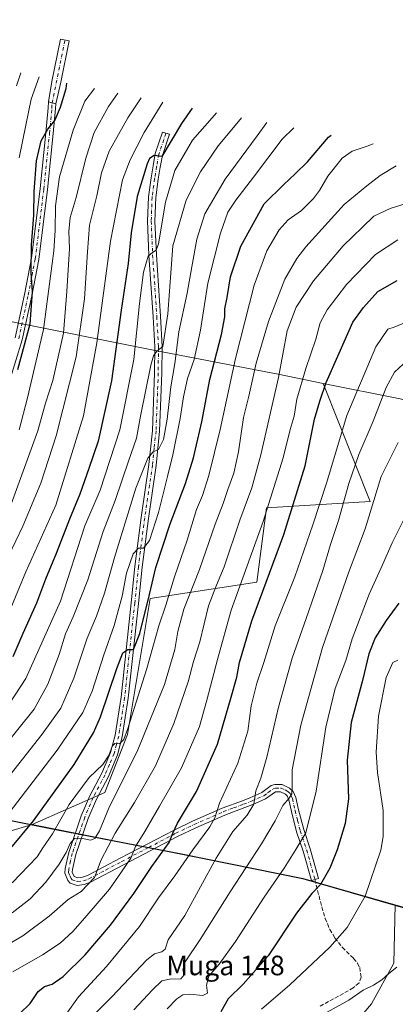
# Model space of a CAD drawing. Units: metres. Extents: x 627271 to 630709, y 4764317 to 4766680.
# Drawn here: x 630087 to 630241, y 4766250 to 4766653 of the extents above; entities that cross this region are included whole.
import ezdxf
from ezdxf.enums import TextEntityAlignment as Align

# ---------------------------------------------------------------- set-up
doc = ezdxf.new("R2010")
doc.units = ezdxf.units.M
doc.header["$MEASUREMENT"] = 0
doc.linetypes.add('DGN Style 3', pattern=[2.307223458686699, 1.648016756204785, -0.6592067024819142])
doc.linetypes.add('DGN Style 4', pattern=[2.6384748266838614, 1.318413404963828, -0.6592067024819142, 0.001648016756204785, -0.6592067024819142])
for name, color, linetype, lineweight in [('Arbolado forestal CxS', 92, 'Continuous', 0), ('Comarca', 135, 'Continuous', 13), ('Comarca CxS', 21, 'Continuous', 0), ('Comunidad autónoma', 142, 'Continuous', 30), ('Comunidad Autónoma CxS', 142, 'Continuous', 0), ('Curva de nivel maestra', 30, 'Continuous', 30), ('Curva de nivel normal', 30, 'Continuous', 0), ('Espacio natural protegido', 121, 'Continuous', 13), ('Espacio natural protegido CxS', 121, 'Continuous', 0), ('Municipio', 91, 'Continuous', 13), ('Municipio CxS', 4, 'Continuous', 0), ('Pastizal CxS', 92, 'Continuous', 0), ('Pista no pavimentada Cxs', 111, 'Continuous', 0), ('Pista no pavimentada eje', 91, 'DGN Style 4', 0), ('Pista pavimentada Cxs', 135, 'Continuous', 0), ('Pista pavimentada eje', 135, 'DGN Style 4', 0), ('Provincia', 7, 'Continuous', 0), ('Provincia CxS', 1, 'Continuous', 0), ('Senda', 7, 'DGN Style 3', 0), ('Texto cartográfico', 7, 'Continuous', 0)]:
    doc.layers.add(name, color=color, linetype=linetype, lineweight=lineweight)
doc.styles.add('Style-Arial', font='txt')

# ---------------------------------------------------------------- blocks, each defined once
blk = doc.blocks.new('*U4')
at = {"layer": 'Pastizal CxS', "color": 92, "linetype": 'Continuous', "lineweight": 0}
blk.add_polyline3d([(630268.3492000002, 4765721.7401, 1056.351500000004), (630237.3086999999, 4765760.505100001, 1055.040299999993), (630185.9127000002, 4765843.648700001, 1028.262700000007), (630181.3781000003, 4765869.347100001, 1018.614900000001), (630184.4014999997, 4765887.487299999, 1012.622799999997), (630193.4729000004, 4765905.6271, 1009.063800000004), (630196.4962999999, 4765926.791099999, 1004.444499999998), (630198.0087000001, 4765950.9771, 996.5097999999998), (630201.0323000001, 4765978.188300001, 987.8825000000071), (630204.0559, 4766003.886299999, 980.7038999999932), (630190.4515000005, 4766040.1669, 970.3524999999937), (630194.9868999999, 4766062.8419, 960.353099999993), (630204.0573000005, 4766084.004699999, 952.6796000000032), (630202.5469000004, 4766108.1919, 946.767200000002), (630202.5475000005, 4766133.891100001, 939.3107000000019), (630204.0586999999, 4766158.077099999, 932.6478000000062), (630205.5713000001, 4766177.7293, 928.1677999999956), (630207.0837000003, 4766206.451300001, 919.3570999999939), (630213.1303000003, 4766229.126499999, 913.588699999993), (630231.2708999999, 4766250.289100001, 910.6070000000036), (630240.3410999998, 4766266.9179, 909.2648999999947), (630240.9826999997, 4766290.769099999, 907.3055000000023), (630292.7128999997, 4766275.727700001, 895.2097999999969)], dxfattribs=at)

msp = doc.modelspace()

# ---------------------------------------------------------------- linework, layer by layer
at = {"layer": 'Arbolado forestal CxS', "color": 92, "linetype": 'Continuous', "lineweight": 0}
for points in [[(629664.8558999998, 4766652.603499999, 854.8757999999945), (629690.8026999999, 4766645.0615, 840.3718999999984), (629692.6793000001, 4766644.506100001, 839.4618999999948), (629747.9552999996, 4766627.851100001, 810.6343999999954), (629803.4568999996, 4766611.462900001, 777.7764000000025), (629803.7534999996, 4766611.3751, 777.594299999997), (629861.0401, 4766594.363700001, 747.4692000000068), (629919.0932999998, 4766577.229900001, 729.817599999995), (629921.2500999998, 4766576.5803, 729.4248999999982), (629983.8783, 4766557.326900001, 736.0201999999991), (630039.7128999997, 4766540.344900001, 767.2151000000014), (630063.1272999998, 4766533.877900001, 781.473299999998), (630083.6467000004, 4766529.280099999, 795.3347000000067), (630140.8251, 4766517.8595, 833.1334000000061), (630191.5261000004, 4766508.008500001, 863.2446999999958), (630192.3981, 4766507.8369, 863.6162000000041), (630193.0796999997, 4766507.700099999, 863.941300000006), (630211.5208999999, 4766503.965299999, 873.6950999999973)], [(630083.6467000004, 4766529.280099999, 795.3347000000067), (630140.8251, 4766517.8595, 833.1334000000061), (630191.5261000004, 4766508.008500001, 863.2446999999958), (630192.3981, 4766507.8369, 863.6162000000041), (630193.0796999997, 4766507.700099999, 863.941300000006), (630211.5208999999, 4766503.965299999, 873.6950999999973), (630230.7050999999, 4766455.729699999, 888.9391999999935), (630188.3717, 4766453.083900001, 868.9235000000045), (630184.4029000001, 4766422.6567, 872.4279999999999), (630140.7467, 4766416.042099999, 849.6159000000043), (630131.4861000003, 4766360.479499999, 854.9207000000025), (630122.2257000003, 4766336.6669, 857.4309999999969), (630092.5821000002, 4766323.5919, 848.936600000001), (630055.1250999998, 4766312.526699999, 837.999800000005)], [(630211.5208999999, 4766503.965299999, 873.6950999999973), (630230.7050999999, 4766455.729699999, 888.9391999999935), (630188.3717, 4766453.083900001, 868.9235000000045), (630184.4029000001, 4766422.6567, 872.4279999999999), (630140.7467, 4766416.042099999, 849.6159000000043), (630131.4861000003, 4766360.479499999, 854.9207000000025), (630122.2257000003, 4766336.6669, 857.4309999999969), (630092.5821000002, 4766323.5919, 848.936600000001)], [(630092.5821000002, 4766323.5919, 848.936600000001), (630055.1250999998, 4766312.526699999, 837.999800000005), (630040.7068999996, 4766300.2227, 840.5322000000016), (630050.0893000001, 4766269.233300001, 858.092499999999), (630056.1051000003, 4766250.2643, 867.1938999999984), (630016.1316999998, 4766247.085899999, 857.2792999999948), (629977.3082999998, 4766251.550899999, 843.9021000000067), (629962.4902999997, 4766264.660499999, 834.5062999999938), (629973.0179000003, 4766281.986099999, 830.4446999999927), (629968.8771000003, 4766302.8913, 820.1065999999992), (629953.4543000003, 4766314.084899999, 810.1456000000035), (629935.9307000004, 4766297.283299999, 812.2017999999953), (629921.0581, 4766273.532500001, 818.6674999999959), (629916.5065000001, 4766239.779300001, 825.6883999999991)]]:
    msp.add_polyline3d(points, dxfattribs=at)
at = {"layer": 'Comarca', "color": 135, "linetype": 'Continuous', "lineweight": 13, "flags": 128}
for points in [[(629983.9828999982, 4766348.253900001), (630014.6099999994, 4766339.7911), (630042.1879999995, 4766333.610099998), (630102.1699999982, 4766321.6339)], [(630102.1699999982, 4766321.6339), (630153.3837999982, 4766311.676499999), (630203.199399999, 4766301.5915), (630240.9458999999, 4766290.7275), (630292.6732999998, 4766275.692200001)]]:
    msp.add_lwpolyline(points, dxfattribs=at)
at = {"layer": 'Comarca CxS', "color": 21, "linetype": 'Continuous', "lineweight": 0, "flags": 128}
msp.add_lwpolyline([(629534.0313293311, 4766478.652274665), (629557.7084239651, 4766472.957199214), (629595.4529999997, 4766464.504060002), (629634.9797844382, 4766453.006964565), (629671.003630599, 4766442.156037605), (629690.7740817992, 4766436.200897601), (629746.8221799992, 4766419.64906), (629804.2689999997, 4766402.591050001), (629843.3063066417, 4766391.067706221), (629862.478179999, 4766385.408179999), (629925.3900000007, 4766366.072050001), (629983.9828590354, 4766348.253926698), (630014.6100000002, 4766339.791049999), (630042.1880000003, 4766333.61005), (630102.1699599987, 4766321.633959999), (630153.3837755321, 4766311.676638363), (630203.1992000003, 4766301.591340001), (630240.945939999, 4766290.727380001), (630292.67324, 4766275.69216)], dxfattribs=at)
at = {"layer": 'Comunidad autónoma', "color": 142, "linetype": 'Continuous', "lineweight": 30, "flags": 128}
for points in [[(629983.9828999982, 4766348.253900001), (630014.6099999994, 4766339.7911), (630042.1879999995, 4766333.610099998), (630102.1699999982, 4766321.6339)], [(630102.1699999982, 4766321.6339), (630153.3837999982, 4766311.676499999), (630203.199399999, 4766301.5915), (630240.9458999999, 4766290.7275), (630292.6732999998, 4766275.692200001)]]:
    msp.add_lwpolyline(points, dxfattribs=at)
at = {"layer": 'Comunidad Autónoma CxS', "color": 142, "linetype": 'Continuous', "lineweight": 0, "flags": 128}
msp.add_lwpolyline([(629534.0313293311, 4766478.652274665), (629557.7084239651, 4766472.957199214), (629595.4529999997, 4766464.504060002), (629634.9797844382, 4766453.006964565), (629671.003630599, 4766442.156037605), (629690.7740817992, 4766436.200897601), (629746.8221799992, 4766419.64906), (629804.2689999997, 4766402.591050001), (629843.3063066417, 4766391.067706221), (629862.478179999, 4766385.408179999), (629925.3900000007, 4766366.072050001), (629983.9828590354, 4766348.253926698), (630014.6100000002, 4766339.791049999), (630042.1880000003, 4766333.61005), (630102.1699599987, 4766321.633959999), (630153.3837755321, 4766311.676638363), (630203.1992000003, 4766301.591340001), (630240.945939999, 4766290.727380001), (630292.67324, 4766275.69216)], dxfattribs=at)
at = {"layer": 'Curva de nivel maestra', "color": 30, "linetype": 'Continuous', "lineweight": 30, "flags": 128}
for points, elevation in [([(630086.7000000002, 4766509.6801), (630091.6399999997, 4766528.2301), (630092.6200000001, 4766541.4101), (630092.1299999999, 4766549.300100001), (630092.1799999997, 4766560.420100001), (630093.1699999999, 4766572.6601), (630093.2699999996, 4766582.4001), (630094.2400000002, 4766594.940099999), (630096.1799999997, 4766603.120100001), (630098.8899999997, 4766607.9001), (630101.8399999999, 4766611.460100001), (630104.1600000003, 4766616.790100001), (630106.4100000003, 4766624.540100001), (630106.7300000006, 4766626.690099999)], 800), ([(630157.9900000002, 4766616.450099999), (630153.5, 4766610.1801), (630145.54, 4766596.7501), (630142.3700000001, 4766597.0701), (630140.5300000003, 4766595.9101), (630139.4900000002, 4766593.7501), (630135.4400000004, 4766580.270099999), (630132.9299999997, 4766565.520099999), (630131.7699999996, 4766552.920100001), (630128.9299999997, 4766533.840100001), (630124.9000000004, 4766504.9801), (630119.4800000006, 4766480.380100001), (630115.7400000002, 4766469.1801), (630112.0199999996, 4766458.690099999), (630107.7199999997, 4766448.460100001), (630102.3099999997, 4766434.440099999), (630097.9299999997, 4766423.890100001), (630094.29, 4766414.1801), (630088.6799999997, 4766401.7401), (630084.5899999999, 4766392.2301)], 825), ([(630083.1699999999, 4766313.1601), (630093.0999999996, 4766325.1601), (630109.6299999999, 4766348.1601), (630117.5300000003, 4766361.190099999), (630120.4800000006, 4766367.630100001), (630127.0899999999, 4766387.360099999), (630129.5999999996, 4766393.870100001), (630131.6100000005, 4766395.130100001), (630133.9600000001, 4766395.1601), (630136.5899999999, 4766401.690099999), (630140.54, 4766417.630100001), (630143.0999999996, 4766428.640100001), (630148.9900000002, 4766446.550100001), (630155.2100000001, 4766463.0801), (630158.4100000003, 4766473.5101), (630161.8399999999, 4766488.2501), (630165.0899999999, 4766505.530099999), (630169.8899999997, 4766524.0001), (630171.2300000006, 4766531.200099999), (630171.2199999997, 4766534.390100001), (630172.2000000002, 4766539.0101), (630173.5499999998, 4766547.540100001), (630177.8600000005, 4766560.020099999), (630187.3799999999, 4766577.380100001), (630195.3700000001, 4766585.2601), (630200.0599999997, 4766589.590100001), (630205.0599999997, 4766594.540100001), (630213.7300000006, 4766604.610099999), (630214.7199999997, 4766605.390100001)], 850), ([(630087.5199999996, 4766246.470100001), (630091.75, 4766250.4801), (630094.9299999997, 4766255.390100001), (630097.6100000005, 4766257.4301), (630100.7300000006, 4766258.390100001), (630105.1600000003, 4766261.5001), (630114.1500000004, 4766270.440099999), (630124.5800000001, 4766282.470100001), (630134.1299999999, 4766295.4801), (630141.3799999999, 4766306.440099999), (630148.4800000006, 4766316.3301), (630149.9800000006, 4766320.120100001), (630151.9299999997, 4766324.1601), (630159.6399999997, 4766337.1601), (630168.3200000003, 4766356.540100001), (630173.8399999999, 4766375.700099999), (630176.2400000002, 4766383.880100001), (630177.3300000001, 4766389.8301), (630182.3799999999, 4766406.940099999), (630195.3799999999, 4766442.130100001), (630204.1799999997, 4766470.300100001), (630207.8799999999, 4766489.3301), (630210.0599999997, 4766496.720100001), (630212.7300000006, 4766504.370100001), (630218.0599999997, 4766516.370100001), (630223.6200000001, 4766528.950099999), (630227.9100000003, 4766534.960100001), (630233.8099999997, 4766541.5001), (630241.6799999997, 4766545.9801)], 875), ([(630242.3899999997, 4766414.1601), (630237.25, 4766407.020099999), (630232.6900000004, 4766399.950099999), (630230.1799999997, 4766393.360099999), (630227.6100000005, 4766382.4901), (630222.9600000001, 4766365.280099999), (630221.2699999996, 4766349.970100001), (630221.8499999996, 4766334.0801), (630220.4500000002, 4766324.020099999), (630217.1600000003, 4766313.280099999), (630214.1799999997, 4766305.8201), (630210.4100000003, 4766299.1501), (630206.8399999999, 4766295.470100001), (630200.6500000004, 4766287.440099999), (630188.9800000006, 4766269.9901), (630178.79, 4766258.3301), (630172.6299999999, 4766252.4001), (630169.6699999999, 4766247.120100001)], 900)]:
    msp.add_lwpolyline(points, dxfattribs=dict(at, elevation=elevation))
at = {"layer": 'Curva de nivel normal', "color": 30, "linetype": 'Continuous', "lineweight": 0, "flags": 128}
for points, elevation in [([(630087.9400000004, 4766630.850000001), (630086.0599999997, 4766625.609999999)], 790), ([(630087.1900000004, 4766596.180000001), (630089.8899999997, 4766609.51), (630092.1600000003, 4766620.180000001), (630095.3099999997, 4766629.189999999)], 795), ([(630083.9900000002, 4766454.619999999), (630094.8399999999, 4766484.560000001), (630098.0199999996, 4766495.84), (630101.0300000003, 4766505.17), (630105.3799999999, 4766524.5), (630106.6900000004, 4766541.5), (630107.7300000006, 4766559.060000001), (630107.5300000003, 4766565.980000001), (630108.04, 4766571.689999999), (630110.4600000001, 4766579.869999999), (630114.4699999997, 4766596.029999999), (630117.8600000005, 4766606.51), (630123.6900000004, 4766617.180000001), (630127.5499999998, 4766622.529999999)], 810), ([(630087.2300000006, 4766485.029999999), (630090.5999999996, 4766497.99), (630097.1799999997, 4766526.039999999), (630099.9500000002, 4766547.84), (630101.3600000005, 4766558.189999999), (630101.9500000002, 4766566.5), (630102.0300000003, 4766576.49), (630103.6399999997, 4766588.42), (630109.3200000003, 4766607.51), (630114, 4766619.27), (630118.0300000003, 4766624.430000001)], 805), ([(630082.9199999999, 4766433.630000001), (630088.75, 4766445.539999999), (630096.0999999996, 4766463.17), (630102.3300000001, 4766482.5), (630110.4600000001, 4766514.850000001), (630113.9600000001, 4766538.550000001), (630115.1900000004, 4766557.730000001), (630116, 4766568.560000001), (630118.9000000004, 4766580.609999999), (630120.8799999999, 4766590.07), (630124.0599999997, 4766598.850000001), (630131.6200000001, 4766612.51), (630137.0700000003, 4766620.630000001)], 815.0000000000001), ([(630145.9400000004, 4766618.859999999), (630138.3399999999, 4766606.560000001), (630132.54, 4766595.27), (630129.4800000006, 4766587.189999999), (630124.5300000003, 4766562.100000001), (630118.9800000006, 4766520.51), (630113.5, 4766490.65), (630102.25, 4766454.17), (630089.8799999999, 4766426.960000001), (630083.1200000001, 4766410.390000001)], 820), ([(630167.8300000001, 4766614.529999999), (630166.0599999997, 4766612.480000001), (630158.0599999997, 4766603.41), (630150.8799999999, 4766591.029999999), (630147.0199999996, 4766578.029999999), (630144.1200000001, 4766561.02), (630143.2300000006, 4766558.42), (630141.6900000004, 4766557.42), (630139.9500000002, 4766555.930000001), (630138.0800000001, 4766549.359999999), (630136.4100000003, 4766536.539999999), (630134.1299999999, 4766513.76), (630128.4100000003, 4766484.91), (630120.3200000003, 4766460.279999999), (630114.0700000003, 4766445.680000001), (630104.0499999998, 4766414.939999999), (630089.8600000005, 4766383.369999999), (630083.2800000003, 4766373.119999999)], 830), ([(630188.4000000004, 4766610.529999999), (630184.4800000006, 4766605.180000001), (630171.3600000005, 4766587.449999999), (630163.0899999999, 4766573.210000001), (630159.8700000001, 4766562.960000001), (630157.8399999999, 4766551.57), (630155.9400000004, 4766540.779999999), (630152.4800000006, 4766525.050000001), (630150.79, 4766512.08), (630149.2400000002, 4766502.600000001), (630147.7400000002, 4766489.34), (630146.1799999997, 4766480.949999999), (630144.0999999996, 4766476.869999999), (630142.0499999998, 4766476.029999999), (630139.75, 4766473.32), (630134.9500000002, 4766461.189999999), (630126.1299999999, 4766432.83), (630122.0700000003, 4766418.16), (630118.7699999996, 4766408.83), (630115.0499999998, 4766399.83), (630109.5300000003, 4766383.51), (630104.2199999997, 4766371.24), (630096.6500000004, 4766360.51), (630078.9400000004, 4766338.27)], 840), ([(630178.1100000005, 4766612.529999999), (630174.8799999999, 4766608.58), (630168.5099999999, 4766601.02), (630161.3399999999, 4766590.380000001), (630155.4100000003, 4766578.890000001), (630150.0199999996, 4766560.180000001), (630147.9600000001, 4766532.34), (630145.9199999999, 4766519.08), (630143.5, 4766517.180000001), (630142.0700000003, 4766515.16), (630141.0499999998, 4766511.380000001), (630136.8700000001, 4766490.5), (630135.2199999997, 4766481.5), (630131.9000000004, 4766472.140000001), (630126.4400000004, 4766456.039999999), (630121.5800000001, 4766443.470000001), (630115.25, 4766423.600000001), (630109.3399999999, 4766408.59), (630106.1900000004, 4766401.600000001), (630103.5499999998, 4766393.17), (630098.9699999997, 4766380.99), (630093.2800000003, 4766370.810000001), (630080.4600000001, 4766354.83)], 835.0000000000001), ([(630199.5199999996, 4766608.369999999), (630194.6900000004, 4766603.730000001), (630183.0700000003, 4766588.180000001), (630175.7400000002, 4766578.850000001), (630172.5700000003, 4766573.880000001), (630169.5300000003, 4766565.289999999), (630164.3799999999, 4766544.869999999), (630161.2800000003, 4766525.640000001), (630158.7800000003, 4766513.720000001), (630156.0700000003, 4766505.970000001), (630154.3200000003, 4766498.439999999), (630153.0800000001, 4766489.600000001), (630150.0700000003, 4766474.779999999), (630147.7800000003, 4766465.84), (630144.2199999997, 4766451.15), (630140.4199999999, 4766439.77), (630138.0499999998, 4766436.619999999), (630136.0499999998, 4766436.619999999), (630133.8200000003, 4766434.230000001), (630131.0999999996, 4766426.34), (630129.2699999996, 4766417), (630126, 4766405.039999999), (630121.79, 4766392.99), (630116.9800000006, 4766378.180000001), (630113.29, 4766369.49), (630102.79, 4766354.039999999), (630076.6600000003, 4766320.24)], 845), ([(630231.9400000004, 4766601.9), (630229.5099999999, 4766600.859999999), (630223.2800000003, 4766598.82), (630219.2599999999, 4766595.980000001), (630213.3399999999, 4766588.680000001), (630209.9400000004, 4766582.850000001), (630207.4800000006, 4766579.51), (630202.5999999996, 4766574.609999999), (630197.2300000006, 4766570.84), (630193.5099999999, 4766566.67), (630188.4699999997, 4766558.119999999), (630183.2699999996, 4766544.09), (630175.6699999999, 4766514.130000001), (630169.4000000004, 4766485.140000001), (630164.7599999999, 4766466.26), (630162.0999999996, 4766458.060000001), (630159.7599999999, 4766452.359999999), (630155.8899999997, 4766439.83), (630150.6399999997, 4766424.83), (630147.0999999996, 4766413.25), (630144.3099999997, 4766404.859999999), (630139.4199999999, 4766387.390000001), (630131.5099999999, 4766362.439999999), (630129.9299999997, 4766358.449999999), (630128.2800000003, 4766356.67), (630126.3200000003, 4766356.779999999), (630125.2800000003, 4766355.630000001), (630124.04, 4766352.16), (630121.4500000002, 4766348.16), (630115.7699999996, 4766342.83), (630107.6399999997, 4766331.82), (630100.8700000001, 4766319.82), (630096.8099999997, 4766314.15), (630094.5499999998, 4766310.480000001), (630091.0899999999, 4766306.949999999), (630084.3600000005, 4766299.779999999)], 855), ([(630084.3799999999, 4766287.49), (630091.7199999997, 4766293.34), (630098.0599999997, 4766300.109999999), (630103.4900000002, 4766307.42), (630106.3700000001, 4766312.16), (630108.0599999997, 4766315.859999999), (630109.8099999997, 4766317.869999999), (630112.5999999996, 4766318.109999999), (630116.3099999997, 4766317.310000001), (630118.1900000004, 4766317.880000001), (630120.0899999999, 4766321.100000001), (630124.1399999997, 4766330.99), (630135.4800000006, 4766353.539999999), (630146.6799999997, 4766380.83), (630150.9000000004, 4766395.16), (630152.0099999999, 4766402.49), (630154.5700000003, 4766411.640000001), (630160.9000000004, 4766427.880000001), (630167.3399999999, 4766446.380000001), (630170.6399999997, 4766454.9), (630172.4900000002, 4766460.600000001), (630174.9900000002, 4766467.300000001), (630176.9199999999, 4766476.029999999), (630178.9600000001, 4766490), (630181.1299999999, 4766498.75), (630184.0499999998, 4766512.16), (630189.0800000001, 4766529.180000001), (630195.8600000005, 4766546.51), (630200.7599999999, 4766555.02), (630204.4000000004, 4766559.730000001), (630220.0599999997, 4766577.029999999), (630229.3899999997, 4766584.640000001), (630234.7300000006, 4766588.869999999), (630241.3899999997, 4766592.9)], 860), ([(630251.54, 4766579.33), (630238.9100000003, 4766575.430000001), (630232.2100000001, 4766572.24), (630227.5499999998, 4766567.859999999), (630219.6699999999, 4766560.24), (630207.5499999998, 4766545.92), (630200.4900000002, 4766535.140000001), (630196.8300000001, 4766525.390000001), (630193.1799999997, 4766506.289999999), (630186.0599999997, 4766474.720000001), (630182.2999999998, 4766461.289999999), (630177.4400000004, 4766448.029999999), (630171.0300000003, 4766428.939999999), (630167.8099999997, 4766421.480000001), (630164.6699999999, 4766413.01), (630161.0099999999, 4766398.33), (630158.5199999996, 4766390.310000001), (630156.2999999998, 4766381.939999999), (630150.4199999999, 4766365), (630142.9000000004, 4766347.640000001), (630134.4100000003, 4766332.680000001), (630126.4400000004, 4766320.16), (630120.6900000004, 4766309.15), (630117.9400000004, 4766302.02), (630112.5199999996, 4766296.310000001), (630107.2999999998, 4766293.02), (630099.5199999996, 4766286.15), (630088.7000000002, 4766278.130000001), (630075.3799999999, 4766270.4)], 865), ([(630084.5999999996, 4766263.49), (630096.6900000004, 4766270.449999999), (630103.9900000002, 4766275.199999999), (630109.1299999999, 4766279.859999999), (630113.9900000002, 4766285.539999999), (630124.1600000003, 4766297.289999999), (630129.0499999998, 4766304.300000001), (630132.8200000003, 4766309.850000001), (630134.8099999997, 4766314.619999999), (630138.5599999997, 4766320.859999999), (630144.5800000001, 4766331.16), (630153.6200000001, 4766346.789999999), (630160.8799999999, 4766363.680000001), (630163.8600000005, 4766374.460000001), (630168.2699999996, 4766391.16), (630173.9000000004, 4766411.25), (630186.9800000006, 4766447.51), (630195.1399999997, 4766473.59), (630198, 4766485.17), (630199.5999999996, 4766490.51), (630200.7400000002, 4766497.52), (630204.3399999999, 4766510.02), (630208.4400000004, 4766522), (630210.2300000006, 4766528.66), (630213.0599999997, 4766534.029999999), (630221.0199999996, 4766544.41), (630232.9100000003, 4766556.58), (630241.9699999997, 4766562.630000001)], 870), ([(630245.3700000001, 4766528.949999999), (630240.5499999998, 4766526.949999999), (630237.9000000004, 4766526.119999999), (630233.0700000003, 4766518.890000001), (630221.2100000001, 4766490.84), (630212.8200000003, 4766463.17), (630207.2199999997, 4766446.17), (630199.8899999997, 4766424.83), (630191.8899999997, 4766404.83), (630187.2300000006, 4766389.83), (630184.4000000004, 4766381.49), (630182, 4766372.16), (630180.6600000003, 4766361.83), (630176.5700000003, 4766348.720000001), (630169.1299999999, 4766332.41), (630167.2000000002, 4766326.390000001), (630165.1799999997, 4766322.699999999), (630158.2400000002, 4766313.300000001), (630150.8799999999, 4766302.689999999), (630144.2100000001, 4766293.680000001), (630136.4400000004, 4766281.980000001), (630122.9199999999, 4766265.58), (630111.4299999997, 4766253.199999999), (630106.3799999999, 4766246.100000001)], 880), ([(630244.1399999997, 4766511.82), (630240.6500000004, 4766508.560000001), (630237.2599999999, 4766502.25), (630231.9900000002, 4766488.5), (630226.0800000001, 4766474.880000001), (630222.04, 4766462.99), (630217.8099999997, 4766447.869999999), (630214.5499999998, 4766438.16), (630211.3799999999, 4766427.470000001), (630204.5899999999, 4766407.859999999), (630198.7800000003, 4766391.66), (630193.2800000003, 4766371.600000001), (630188.5, 4766351.130000001), (630185.9600000001, 4766342.65), (630183.9800000006, 4766337.480000001), (630183.0999999996, 4766332), (630180.4199999999, 4766327.449999999), (630174.5599999997, 4766320.75), (630167.79, 4766309.880000001), (630154.9199999999, 4766286.480000001), (630148.1399999997, 4766276.480000001), (630146.8600000005, 4766272.689999999), (630145.5199999996, 4766271.640000001), (630142.54, 4766270.779999999), (630139.4000000004, 4766268.359999999), (630125.0599999997, 4766253.220000001), (630117.29, 4766245.42)], 885), ([(630242.1399999997, 4766479.84), (630235.2199999997, 4766465.84), (630228.5999999996, 4766444.5), (630221.7800000003, 4766426.5), (630211.2400000002, 4766396.029999999), (630202.3200000003, 4766364.289999999), (630198.7599999999, 4766346.029999999), (630198.8200000003, 4766338.83), (630198.6900000004, 4766336.24), (630197.6500000004, 4766334.470000001), (630194.9400000004, 4766331.41), (630191.8600000005, 4766325.189999999), (630186.2400000002, 4766315.689999999), (630173.4500000002, 4766296.16), (630161.1600000003, 4766276.59), (630155, 4766267.57), (630154.0700000003, 4766264.26), (630154.6900000004, 4766262.15), (630153.3399999999, 4766260.57), (630148.7000000002, 4766260.5), (630145.5199999996, 4766259.689999999), (630141.6699999999, 4766256.100000001), (630134.0499999998, 4766247.84)], 890), ([(630245.3600000005, 4766450.26), (630239.6500000004, 4766438.77), (630235.7300000006, 4766429.83), (630230.3499999996, 4766417.83), (630223.4000000004, 4766399.49), (630220.7100000001, 4766390.67), (630216.4100000003, 4766379.300000001), (630212.5499999998, 4766363.49), (630208.6100000005, 4766337.34), (630204.3799999999, 4766320.26), (630200.2800000003, 4766313.480000001), (630195.5300000003, 4766305.779999999), (630187.4299999997, 4766293.980000001), (630175.6200000001, 4766275.82), (630168.9100000003, 4766266.52), (630164.7800000003, 4766261.609999999), (630163.8499999996, 4766258.02), (630164.2300000006, 4766254.689999999), (630162.3200000003, 4766253.710000001), (630156.9299999997, 4766254.27), (630154.0499999998, 4766253.99), (630151.7199999997, 4766252.4), (630147.7199999997, 4766248.26)], 895), ([(630242.0599999997, 4766390.82), (630239.9500000002, 4766389.869999999), (630237.1799999997, 4766383.789999999), (630234.0599999997, 4766367.939999999), (630233.1399999997, 4766353.24), (630233.75, 4766344.850000001), (630235.9600000001, 4766329.4), (630236, 4766318.810000001), (630235.0899999999, 4766313.180000001), (630228.7000000002, 4766294.390000001), (630221.3200000003, 4766281.619999999), (630214.1799999997, 4766273.480000001), (630197.8799999999, 4766258.060000001), (630186.2400000002, 4766248.109999999)], 905), ([(630241.6299999999, 4766265.390000001), (630238.3300000001, 4766262.800000001), (630235.4800000006, 4766260.199999999), (630232, 4766257.949999999), (630227.9000000004, 4766255.880000001), (630222, 4766251.850000001), (630201.5800000001, 4766240.5)], 910)]:
    msp.add_lwpolyline(points, dxfattribs=dict(at, elevation=elevation))
at = {"layer": 'Espacio natural protegido', "color": 121, "linetype": 'Continuous', "lineweight": 13, "flags": 128}
for points in [[(629983.9828999982, 4766348.253900001), (630014.6114999986, 4766339.792400002), (630042.1903, 4766333.611900001), (630102.1699999982, 4766321.6339)], [(630102.1699999982, 4766321.6339), (630153.3837999982, 4766311.676499999), (630203.199399999, 4766301.5915), (630240.9458999999, 4766290.7275), (630292.6732999998, 4766275.692200001)]]:
    msp.add_lwpolyline(points, dxfattribs=at)
at = {"layer": 'Espacio natural protegido CxS', "color": 121, "linetype": 'Continuous', "lineweight": 0, "flags": 128}
msp.add_lwpolyline([(629534.0313293311, 4766478.652274665), (629557.7084239651, 4766472.957199214), (629595.4529999997, 4766464.504060002), (629634.9797844382, 4766453.006964565), (629671.003630599, 4766442.156037605), (629690.7740817992, 4766436.200897601), (629746.8221799992, 4766419.64906), (629804.2704999989, 4766402.592900001), (629843.3063066417, 4766391.067706221), (629862.478179999, 4766385.408179999), (629882.2575000003, 4766379.330700002), (629925.3923000012, 4766366.075300002), (629983.9828590354, 4766348.253926698), (630014.6114999994, 4766339.792400001), (630042.1903000008, 4766333.6119), (630102.1699599987, 4766321.633959999), (630153.3837755321, 4766311.676638363), (630203.1992000003, 4766301.591340001), (630240.945939999, 4766290.727380001), (630292.67324, 4766275.69216)], dxfattribs=at)
at = {"layer": 'Municipio', "color": 91, "linetype": 'Continuous', "lineweight": 13, "flags": 128}
for points in [[(629983.9828999982, 4766348.253900001), (630014.6099999994, 4766339.7911), (630042.1879999995, 4766333.610099998), (630102.1699999982, 4766321.6339)], [(630102.1699999982, 4766321.6339), (630153.3837999982, 4766311.676499999), (630203.199399999, 4766301.5915), (630240.9458999999, 4766290.7275), (630292.6732999998, 4766275.692200001)]]:
    msp.add_lwpolyline(points, dxfattribs=at)
at = {"layer": 'Municipio CxS', "color": 4, "linetype": 'Continuous', "lineweight": 0, "flags": 128}
msp.add_lwpolyline([(629534.0313293311, 4766478.652274665), (629557.7084239651, 4766472.957199214), (629595.4529999997, 4766464.504060002), (629634.9797844382, 4766453.006964565), (629671.003630599, 4766442.156037605), (629690.7740817992, 4766436.200897601), (629746.8221799992, 4766419.64906), (629804.2689999997, 4766402.591050001), (629843.3063066417, 4766391.067706221), (629862.478179999, 4766385.408179999), (629925.3900000007, 4766366.072050001), (629983.9828590354, 4766348.253926698), (630014.6100000002, 4766339.791049999), (630042.1880000003, 4766333.61005), (630102.1699599987, 4766321.633959999), (630153.3837755321, 4766311.676638363), (630203.1992000003, 4766301.591340001), (630240.945939999, 4766290.727380001), (630292.67324, 4766275.69216)], dxfattribs=at)
at = {"layer": 'Pastizal CxS', "color": 92, "linetype": 'Continuous', "lineweight": 0, "extrusion": (-0.354860633095644, -0.8261631038817369, 0.4376396427009933), "elevation": -4160984.21707143, "flags": 128}
msp.add_lwpolyline([(-1302141.766980243, 2026202.144254456), (-1302031.430910863, 2026255.819142412), (-1301992.458687115, 2026267.059864061)], dxfattribs=at)
at = {"layer": 'Pastizal CxS', "color": 92, "linetype": 'Continuous', "lineweight": 0}
for points in [[(630292.7128999997, 4766275.727700001, 895.2097999999969), (630240.9826999997, 4766290.769099999, 907.3055000000023), (630203.2324999999, 4766301.629899999, 897.1983999999939), (630092.5821000002, 4766323.5919, 848.936600000001), (630122.2257000003, 4766336.6669, 857.4309999999969), (630131.4861000003, 4766360.479499999, 854.9207000000025), (630140.7467, 4766416.042099999, 849.6159000000043), (630184.4029000001, 4766422.6567, 872.4279999999999), (630188.3717, 4766453.083900001, 868.9235000000045), (630230.7050999999, 4766455.729699999, 888.9391999999935), (630211.5208999999, 4766503.965299999, 873.6950999999973), (630242.8997, 4766497.610099999, 886.7434999999969)], [(630211.5208999999, 4766503.965299999, 873.6950999999973), (630230.7050999999, 4766455.729699999, 888.9391999999935), (630188.3717, 4766453.083900001, 868.9235000000045), (630184.4029000001, 4766422.6567, 872.4279999999999), (630140.7467, 4766416.042099999, 849.6159000000043), (630131.4861000003, 4766360.479499999, 854.9207000000025), (630122.2257000003, 4766336.6669, 857.4309999999969), (630092.5821000002, 4766323.5919, 848.936600000001)], [(630211.5208999999, 4766503.965299999, 873.6950999999973), (630242.8997, 4766497.610099999, 886.7434999999969), (630254.9637000002, 4766494.7751, 890.030700000003), (630258.4937000005, 4766493.794500001, 891.2599999999949), (630296.2437000005, 4766482.9345, 892.6649999999937), (630296.7959000003, 4766482.774900001, 892.2771000000067), (630348.5159, 4766467.7349, 869.9885999999971), (630352.2368999999, 4766466.613500001, 868.9747000000062), (630375.7045, 4766459.2917, 861.2814000000071), (630418.5893000001, 4766447.1173, 842.4602000000014), (630423.2165000001, 4766445.743100001, 839.811400000006), (630462.9523, 4766433.4189, 818.8824000000022), (630518.3170999996, 4766417.399900001, 785.0078999999969), (630518.5571, 4766417.3303, 784.8512000000047)], [(629916.5065000001, 4766239.779300001, 825.6883999999991), (629921.0581, 4766273.532500001, 818.6674999999959), (629935.9307000004, 4766297.283299999, 812.2017999999953), (629953.4543000003, 4766314.084899999, 810.1456000000035), (629968.8771000003, 4766302.8913, 820.1065999999992), (629973.0179000003, 4766281.986099999, 830.4446999999927), (629962.4902999997, 4766264.660499999, 834.5062999999938), (629977.3082999998, 4766251.550899999, 843.9021000000067), (630016.1316999998, 4766247.085899999, 857.2792999999948), (630056.1051000003, 4766250.2643, 867.1938999999984), (630050.0893000001, 4766269.233300001, 858.092499999999), (630040.7068999996, 4766300.2227, 840.5322000000016), (630055.1250999998, 4766312.526699999, 837.999800000005), (630092.5821000002, 4766323.5919, 848.936600000001), (630203.2324999999, 4766301.629899999, 897.1983999999939), (630240.9826999997, 4766290.769099999, 907.3055000000023), (630240.3410999998, 4766266.9179, 909.2648999999947), (630231.2708999999, 4766250.289100001, 910.6070000000036), (630213.1303000003, 4766229.126499999, 913.588699999993)], [(630092.5821000002, 4766323.5919, 848.936600000001), (630055.1250999998, 4766312.526699999, 837.999800000005), (630040.7068999996, 4766300.2227, 840.5322000000016), (630050.0893000001, 4766269.233300001, 858.092499999999), (630056.1051000003, 4766250.2643, 867.1938999999984), (630016.1316999998, 4766247.085899999, 857.2792999999948), (629977.3082999998, 4766251.550899999, 843.9021000000067), (629962.4902999997, 4766264.660499999, 834.5062999999938), (629973.0179000003, 4766281.986099999, 830.4446999999927), (629968.8771000003, 4766302.8913, 820.1065999999992), (629953.4543000003, 4766314.084899999, 810.1456000000035), (629935.9307000004, 4766297.283299999, 812.2017999999953), (629921.0581, 4766273.532500001, 818.6674999999959), (629916.5065000001, 4766239.779300001, 825.6883999999991)], [(630240.9826999997, 4766290.769099999, 907.3055000000023), (630240.3410999998, 4766266.9179, 909.2648999999947), (630231.2708999999, 4766250.289100001, 910.6070000000036), (630213.1303000003, 4766229.126499999, 913.588699999993), (630207.0837000003, 4766206.451300001, 919.3570999999939), (630205.5713000001, 4766177.7293, 928.1677999999956), (630204.0586999999, 4766158.077099999, 932.6478000000062), (630202.5475000005, 4766133.891100001, 939.3107000000019), (630202.5469000004, 4766108.1919, 946.767200000002), (630204.0573000005, 4766084.004699999, 952.6796000000032), (630194.9868999999, 4766062.8419, 960.353099999993), (630190.4515000005, 4766040.1669, 970.3524999999937), (630204.0559, 4766003.886299999, 980.7038999999932), (630201.0323000001, 4765978.188300001, 987.8825000000071), (630198.0087000001, 4765950.9771, 996.5097999999998), (630196.4962999999, 4765926.791099999, 1004.444499999998), (630193.4729000004, 4765905.6271, 1009.063800000004), (630184.4014999997, 4765887.487299999, 1012.622799999997), (630181.3781000003, 4765869.347100001, 1018.614900000001), (630185.9127000002, 4765843.648700001, 1028.262700000007)]]:
    msp.add_polyline3d(points, dxfattribs=at)
at = {"layer": 'Pista no pavimentada Cxs', "color": 111, "linetype": 'Continuous', "lineweight": 0}
msp.add_polyline3d([(630109.6901000004, 4766302.360099999, 865.355899999995), (630111.2301000003, 4766301.850099999, 864.3607000000047), (630113.0800999999, 4766302.120100001, 863.9707999999956), (630115.1401000004, 4766302.840100001, 865.2951999999933), (630128.4600999998, 4766309.850099999, 869.8016999999963), (630150.5401, 4766321.390100001, 875.0785999999936), (630158.1201, 4766325.0701, 877.1309999999941), (630170.2401000002, 4766330.300100001, 880.7440999999964), (630178.4401000004, 4766333.340100001, 883.4174999999959), (630181.5500999996, 4766334.5601, 884.4915000000037), (630186.4401000004, 4766336.690099999, 886.2749999999943), (630190.2801000001, 4766339.5601, 887.3874000000069), (630191.7701000003, 4766340.040100001, 887.910600000003), (630194.7001, 4766339.970100001, 888.9134000000049), (630197.7600999996, 4766338.5701, 889.9419000000053), (630199.2100999998, 4766337.170100001, 890.6959000000062), (630200.3501000004, 4766334.7301, 891.7045000000071), (630201.4600999998, 4766329.700099999, 893.7917000000016), (630203.5301000001, 4766321.550100001, 894.660600000003), (630206.1901000004, 4766313.6501, 896.7685000000056), (630209.5500999996, 4766301.550100001, 899.6472000000067), (630206.6601, 4766300.7501, 899.0515000000015), (630203.3201000001, 4766312.770099999, 896.0329999999959), (630200.6501000002, 4766320.710100001, 893.8007000000072), (630198.5401, 4766329.0001, 892.1232000000019), (630197.4901000002, 4766333.7601, 890.4128000000056), (630196.7200999996, 4766335.390100001, 889.9195000000036), (630196.0401, 4766336.050100001, 889.6154999999999), (630194.0100999996, 4766336.9901, 888.8845000000002), (630191.9451000001, 4766336.940099999, 888.2575999999973), (630187.9600999998, 4766334.0801, 887.0409999999974), (630182.7001, 4766331.790100001, 885.1972999999998), (630179.5100999996, 4766330.540100001, 884.2070999999996), (630171.3501000004, 4766327.5101, 881.4303999999975), (630159.3701, 4766322.340100001, 878.0513999999966), (630151.8901000004, 4766318.710100001, 876.223100000003), (630129.8601000002, 4766307.190099999, 872.6779999999999), (630116.3400999998, 4766300.0801, 871.0102000000044), (630113.8000999996, 4766299.190099999, 867.6168000000034), (630110.9700999996, 4766298.780099999, 865.261799999993), (630108.0601000005, 4766299.7401, 865.6272000000026), (630107.1001000004, 4766300.720100001, 866.5304000000034), (630105.8800999997, 4766303.7601, 868.2032000000036), (630106.0100999996, 4766305.700099999, 867.6996999999974), (630107.4700999996, 4766312.2401, 861.859500000006), (630112.6001000004, 4766327.130100001, 859.2899999999937), (630116.0701000001, 4766335.3201, 857.8018000000012), (630120.9501, 4766344.5801, 860.5660999999964), (630124.5601000005, 4766353.110099999, 860.2820000000065), (630126.4301000005, 4766360.130100001, 854.9743000000017), (630128.8400999998, 4766375.670100001, 852.5656000000017), (630132.9501, 4766414.3201, 847.6328999999969), (630134.4501, 4766429.1601, 846.119399999996), (630137.0401, 4766449.1501, 844.3677000000026), (630140.2301000003, 4766470.7401, 842.4032000000008), (630141.6501000002, 4766484.620100001, 838.7743999999948), (630142.5800999999, 4766508.270099999, 836.0366999999969), (630142.6101000002, 4766518.880100001, 834.8328000000038), (630141.9801000003, 4766531.200099999, 833.3159000000014), (630140.2801000001, 4766556.390100001, 830.5865000000049), (630139.6801000005, 4766570.200099999, 830.185500000007), (630140.0301000001, 4766580.1601, 828.091499999995), (630141.1101000002, 4766587.9001, 826.200800000006), (630141.9301000005, 4766592.8301, 825.8125), (630142.8300999999, 4766597.880100001, 826.8046999999933), (630145.7506999997, 4766606.6417, 825.8555000000051), (630147.1737000003, 4766606.167500001, 826.7119999999995), (630148.6579, 4766605.8729, 829.4728999999934), (630145.7500999998, 4766597.130100001, 830.6076999999932), (630144.8800999997, 4766592.3201, 827.9229999999953), (630144.0701000001, 4766587.450099999, 827.504700000005), (630143.0301000001, 4766579.9001, 828.981899999999), (630142.6901000004, 4766570.210100001, 829.6459000000032), (630143.2801000001, 4766556.5601, 832.1739999999991), (630144.9700999996, 4766531.380100001, 834.4449000000022), (630145.6101000002, 4766518.950099999, 836.2131999999983), (630145.5800999999, 4766508.210100001, 837.3656000000047), (630144.6401000004, 4766484.4001, 840.0911999999954), (630143.2001, 4766470.370100001, 841.5518000000012), (630140.0100999996, 4766448.7401, 844.5584999999993), (630137.4301000005, 4766428.8201, 846.4483000000038), (630135.9301000005, 4766414.0101, 848.5782999999938), (630131.8201000001, 4766375.280099999, 853.0938000000025), (630129.3701, 4766359.5101, 855.6630000000005), (630127.4101, 4766352.130100001, 856.5896000000067), (630123.6601, 4766343.290100001, 858.8221000000049), (630118.7801000001, 4766334.030099999, 858.1726999999955), (630115.4001000002, 4766326.050100001, 859.173299999995), (630110.3601000002, 4766311.420100001, 861.6875), (630108.9901000002, 4766305.270099999, 865.2841000000045), (630108.9200999998, 4766304.2401, 865.5669000000053)], close=True, dxfattribs=at)
msp.add_polyline3d([(630109.6901000004, 4766302.360099999, 865.355899999995), (630111.2301000003, 4766301.850099999, 864.3607000000047), (630113.0800999999, 4766302.120100001, 863.9707999999956), (630115.1401000004, 4766302.840100001, 865.2951999999933), (630128.4600999998, 4766309.850099999, 869.8016999999963), (630150.5401, 4766321.390100001, 875.0785999999936), (630158.1201, 4766325.0701, 877.1309999999941), (630170.2401000002, 4766330.300100001, 880.7440999999964), (630178.4401000004, 4766333.340100001, 883.4174999999959), (630181.5500999996, 4766334.5601, 884.4915000000037), (630186.4401000004, 4766336.690099999, 886.2749999999943), (630190.2801000001, 4766339.5601, 887.3874000000069), (630191.7701000003, 4766340.040100001, 887.910600000003), (630194.7001, 4766339.970100001, 888.9134000000049), (630197.7600999996, 4766338.5701, 889.9419000000053), (630199.2100999998, 4766337.170100001, 890.6959000000062), (630200.3501000004, 4766334.7301, 891.7045000000071), (630201.4600999998, 4766329.700099999, 893.7917000000016), (630203.5301000001, 4766321.550100001, 894.660600000003), (630206.1901000004, 4766313.6501, 896.7685000000056), (630209.5500999996, 4766301.550100001, 899.6472000000067), (630206.6601, 4766300.7501, 899.0515000000015), (630203.3201000001, 4766312.770099999, 896.0329999999959), (630200.6501000002, 4766320.710100001, 893.8007000000072), (630198.5401, 4766329.0001, 892.1232000000019), (630197.4901000002, 4766333.7601, 890.4128000000056), (630196.7200999996, 4766335.390100001, 889.9195000000036), (630196.0401, 4766336.050100001, 889.6154999999999), (630194.0100999996, 4766336.9901, 888.8845000000002), (630191.9451000001, 4766336.940099999, 888.2575999999973), (630187.9600999998, 4766334.0801, 887.0409999999974), (630182.7001, 4766331.790100001, 885.1972999999998), (630179.5100999996, 4766330.540100001, 884.2070999999996), (630171.3501000004, 4766327.5101, 881.4303999999975), (630159.3701, 4766322.340100001, 878.0513999999966), (630151.8901000004, 4766318.710100001, 876.223100000003), (630129.8601000002, 4766307.190099999, 872.6779999999999), (630116.3400999998, 4766300.0801, 871.0102000000044), (630113.8000999996, 4766299.190099999, 867.6168000000034), (630110.9700999996, 4766298.780099999, 865.261799999993), (630108.0601000005, 4766299.7401, 865.6272000000026), (630107.1001000004, 4766300.720100001, 866.5304000000034), (630105.8800999997, 4766303.7601, 868.2032000000036), (630106.0100999996, 4766305.700099999, 867.6996999999974), (630107.4700999996, 4766312.2401, 861.859500000006), (630112.6001000004, 4766327.130100001, 859.2899999999937), (630116.0701000001, 4766335.3201, 857.8018000000012), (630120.9501, 4766344.5801, 860.5660999999964), (630124.5601000005, 4766353.110099999, 860.2820000000065), (630126.4301000005, 4766360.130100001, 854.9743000000017), (630128.8400999998, 4766375.670100001, 852.5656000000017), (630132.9501, 4766414.3201, 847.6328999999969), (630134.4501, 4766429.1601, 846.119399999996), (630137.0401, 4766449.1501, 844.3677000000026), (630140.2301000003, 4766470.7401, 842.4032000000008), (630141.6501000002, 4766484.620100001, 838.7743999999948), (630142.5800999999, 4766508.270099999, 836.0366999999969), (630142.6101000002, 4766518.880100001, 834.8328000000038), (630141.9801000003, 4766531.200099999, 833.3159000000014), (630140.2801000001, 4766556.390100001, 830.5865000000049), (630139.6801000005, 4766570.200099999, 830.185500000007), (630140.0301000001, 4766580.1601, 828.091499999995), (630141.1101000002, 4766587.9001, 826.200800000006), (630141.9301000005, 4766592.8301, 825.8125), (630142.8300999999, 4766597.880100001, 826.8046999999933), (630145.7506999997, 4766606.6417, 825.8555000000051), (630147.1737000003, 4766606.167500001, 826.7119999999995), (630148.6579, 4766605.8729, 829.4728999999934), (630145.7500999998, 4766597.130100001, 830.6076999999932), (630144.8800999997, 4766592.3201, 827.9229999999953), (630144.0701000001, 4766587.450099999, 827.504700000005), (630143.0301000001, 4766579.9001, 828.981899999999), (630142.6901000004, 4766570.210100001, 829.6459000000032), (630143.2801000001, 4766556.5601, 832.1739999999991), (630144.9700999996, 4766531.380100001, 834.4449000000022), (630145.6101000002, 4766518.950099999, 836.2131999999983), (630145.5800999999, 4766508.210100001, 837.3656000000047), (630144.6401000004, 4766484.4001, 840.0911999999954), (630143.2001, 4766470.370100001, 841.5518000000012), (630140.0100999996, 4766448.7401, 844.5584999999993), (630137.4301000005, 4766428.8201, 846.4483000000038), (630135.9301000005, 4766414.0101, 848.5782999999938), (630131.8201000001, 4766375.280099999, 853.0938000000025), (630129.3701, 4766359.5101, 855.6630000000005), (630127.4101, 4766352.130100001, 856.5896000000067), (630123.6601, 4766343.290100001, 858.8221000000049), (630118.7801000001, 4766334.030099999, 858.1726999999955), (630115.4001000002, 4766326.050100001, 859.173299999995), (630110.3601000002, 4766311.420100001, 861.6875), (630108.9901000002, 4766305.270099999, 865.2841000000045), (630108.9200999998, 4766304.2401, 865.5669000000053), (630109.6901000004, 4766302.360099999, 865.355899999995)], dxfattribs=at)
at = {"layer": 'Pista no pavimentada eje', "color": 91, "linetype": 'DGN Style 4', "lineweight": 0}
msp.add_polyline3d([(630147.1737000003, 4766606.167500001, 826.7119999999995), (630144.2877000002, 4766597.509299999, 828.8320999999996), (630143.4083000004, 4766592.575300001, 826.6854000000022), (630142.5928999997, 4766587.6733, 826.4382000000041), (630141.5263, 4766580.0297, 828.4125000000058), (630141.1810999997, 4766570.206300001, 829.7853000000032), (630141.7779000001, 4766556.473099999, 830.8917999999976), (630143.4775, 4766531.288899999, 833.7878999999957), (630144.1101000002, 4766518.916300001, 835.5225000000065), (630144.0800999999, 4766508.2401, 836.7005999999965), (630143.1451000003, 4766484.5101, 839.2451000000001), (630142.4250999996, 4766477.495100001, 839.953999999998), (630141.7150999998, 4766470.5551, 841.5169000000025), (630140.1201, 4766459.7401, 842.4198999999935), (630138.5251000002, 4766448.9451, 844.2265999999945), (630135.9401000004, 4766428.9901, 846.2752000000038), (630134.4401000004, 4766414.165100001, 848.0978999999934), (630132.3850999996, 4766394.840100001, 850.4508999999963), (630130.3300999999, 4766375.475099999, 852.8271999999997), (630129.1250999998, 4766367.7051, 853.9112000000023), (630127.9001000002, 4766359.8201, 854.8744000000006), (630126.9650999998, 4766356.3101, 855.9505000000064), (630125.9851000002, 4766352.620100001, 858.5406999999979), (630124.1101000002, 4766348.200099999, 860.8239999999934), (630122.3051000005, 4766343.9351, 859.5794000000025), (630117.4250999996, 4766334.675100001, 857.9269999999962), (630114.0000999998, 4766326.590100001, 859.2195000000065), (630108.9151, 4766311.8301, 861.8390000000073), (630108.2301000003, 4766308.755100001, 864.3972999999969), (630107.4824999999, 4766305.227499999, 866.4548999999971), (630107.4001000002, 4766304.0001, 866.8028999999952), (630108.0100999996, 4766302.4801, 866.6487999999954), (630108.3951000003, 4766301.540100001, 866.0806000000011), (630108.8750999998, 4766301.050100001, 865.7111000000004), (630111.1001000004, 4766300.315099999, 864.8522999999988), (630113.4401000004, 4766300.655099999, 865.6117999999988), (630115.7401000002, 4766301.460100001, 867.6897999999929), (630122.5000999998, 4766305.015100001, 871.4535999999936), (630129.1601, 4766308.520099999, 870.9756000000052), (630140.1750999996, 4766314.280099999, 877.172399999996), (630151.2150999998, 4766320.050100001, 875.6432999999961), (630158.7451, 4766323.7051, 877.5752999999969), (630170.7950999998, 4766328.905099999, 881.0987000000023), (630174.8951000003, 4766330.425100001, 882.4698000000062), (630178.9751000004, 4766331.940099999, 883.762600000002), (630182.1250999998, 4766333.175100001, 884.7842999999993), (630187.2001, 4766335.3851, 886.656799999997), (630189.0601000005, 4766336.770099999, 887.2455999999949), (630191.1124999998, 4766338.2501, 887.826199999996), (630191.9901000002, 4766338.5351, 888.1181999999973), (630194.3551000003, 4766338.4801, 888.8671000000032), (630195.8850999996, 4766337.780099999, 889.3426000000036), (630197.0701000001, 4766337.145099999, 889.7437000000064), (630197.9650999998, 4766336.280099999, 890.237500000003), (630198.5351, 4766335.0601, 890.7274999999937), (630198.9200999998, 4766334.245100001, 891.0633999999991), (630200.0000999998, 4766329.350099999, 892.9777000000032), (630201.0351, 4766325.2751, 894.0342999999993), (630202.0900999998, 4766321.130100001, 894.1977000000044), (630204.7550999997, 4766313.210100001, 896.391699999993), (630208.1051000003, 4766301.1501, 899.3365000000049)], dxfattribs=at)
at = {"layer": 'Pista pavimentada Cxs', "color": 135, "linetype": 'Continuous', "lineweight": 0, "extrusion": (0.2537044197431153, 0.9672606431895834, 0.006396525563376339), "elevation": 4770426.97813689, "flags": 128}
msp.add_lwpolyline([(599854.4488879916, -29715.6979369943), (599852.9107833699, -29715.21822718041), (599851.3771884928, -29714.71521688984)], dxfattribs=at)
msp.add_lwpolyline([(599854.4488879916, -29715.6979369943), (599852.9107833699, -29715.21822718041), (599851.3771884928, -29714.71521688984)], dxfattribs=at)
at = {"layer": 'Pista pavimentada Cxs', "color": 135, "linetype": 'Continuous', "lineweight": 0}
msp.add_polyline3d([(630102.1321, 4766618.178099999, 800.0507999999973), (630100.6495000003, 4766618.5702, 799.5478000000003), (630099.1624999996, 4766618.963500001, 799.0681000000042), (630100.5996000003, 4766627.322100001, 798.2191000000021), (630104.1303000003, 4766644.618100001, 794.9180000000051), (630107.6574999997, 4766643.8981, 794.8368999999948), (630104.2202000003, 4766627.059599999, 799.4407000000066)], close=True, dxfattribs=at)
for points in [[(630099.1624999996, 4766618.963500001, 799.0681000000042), (630100.5996000003, 4766627.322100001, 798.2191000000021), (630104.1303000003, 4766644.618100001, 794.9180000000051), (630107.6574999997, 4766643.8981, 794.8368999999948), (630104.2202000003, 4766627.059599999, 799.4407000000066), (630102.1321, 4766618.178099999, 800.0507999999973)], [(630085.5800999999, 4766522.550100001, 798.7783000000054), (630089.4001000002, 4766540.3301, 800.7765000000073), (630092.3101000005, 4766555.090100001, 802.418399999995), (630095.7901, 4766583.600099999, 803.6955000000017), (630098.1501000002, 4766606.350099999, 800.389599999995), (630099.0800999999, 4766616.520099999, 799.5246000000043), (630099.1624999996, 4766618.963500001, 799.0681000000042), (630100.6495000003, 4766618.5702, 799.5478000000003), (630102.1321, 4766618.178099999, 800.0507999999973), (630102.0701000001, 4766616.340100001, 800.7344000000013), (630101.1300999997, 4766606.0601, 801.6206999999995), (630098.7701000003, 4766583.2601, 803.3062000000064), (630095.2801000001, 4766554.610099999, 802.665399999998), (630092.3400999998, 4766539.7301, 800.8646000000008), (630088.4901000002, 4766521.790100001, 800.2118000000046), (630083.2200999996, 4766504.880100001, 800.3312000000006)], [(630102.1321, 4766618.178099999, 800.0507999999973), (630102.0701000001, 4766616.340100001, 800.7344000000013), (630101.1300999997, 4766606.0601, 801.6206999999995), (630098.7701000003, 4766583.2601, 803.3062000000064), (630095.2801000001, 4766554.610099999, 802.665399999998), (630092.3400999998, 4766539.7301, 800.8646000000008), (630088.4901000002, 4766521.790100001, 800.2118000000046), (630083.2200999996, 4766504.880100001, 800.3312000000006)], [(630085.5800999999, 4766522.550100001, 798.7783000000054), (630089.4001000002, 4766540.3301, 800.7765000000073), (630092.3101000005, 4766555.090100001, 802.418399999995), (630095.7901, 4766583.600099999, 803.6955000000017), (630098.1501000002, 4766606.350099999, 800.389599999995), (630099.0800999999, 4766616.520099999, 799.5246000000043), (630099.1624999996, 4766618.963500001, 799.0681000000042)]]:
    msp.add_polyline3d(points, dxfattribs=at)
at = {"layer": 'Pista pavimentada eje', "color": 135, "linetype": 'DGN Style 4', "lineweight": 0, "extrusion": (0.03515657535917974, 0.1722228360949613, 0.9844304495170914), "elevation": 843859.8491116904, "flags": 128}
msp.add_lwpolyline([(336000.0992307776, -4721512.951346181), (336000.0992307775, -4721539.583757864)], dxfattribs=at)
at = {"layer": 'Pista pavimentada eje', "color": 135, "linetype": 'DGN Style 4', "lineweight": 0}
msp.add_polyline3d([(630087.0351, 4766522.170100001, 799.3047999999981), (630090.8693000004, 4766540.0275, 800.8476999999984), (630093.7922999999, 4766554.853700001, 802.426099999997), (630097.2807, 4766583.431700001, 802.6980999999942), (630099.6429000003, 4766606.204299999, 801.005799999999), (630100.5777000004, 4766616.426300001, 800.1212999999989), (630100.6501000002, 4766618.5701, 799.5479999999953)], dxfattribs=at)
at = {"layer": 'Provincia', "color": 7, "linetype": 'Continuous', "lineweight": 0, "flags": 128}
for points in [[(629983.9828999982, 4766348.253900001), (630014.6099999994, 4766339.7911), (630042.1879999995, 4766333.610099998), (630102.1699999982, 4766321.6339)], [(630102.1699999982, 4766321.6339), (630153.3837999982, 4766311.676499999), (630203.199399999, 4766301.5915), (630240.9458999999, 4766290.7275), (630292.6732999998, 4766275.692200001)]]:
    msp.add_lwpolyline(points, dxfattribs=at)
at = {"layer": 'Provincia CxS', "color": 1, "linetype": 'Continuous', "lineweight": 0, "flags": 128}
msp.add_lwpolyline([(629534.0313293311, 4766478.652274665), (629557.7084239651, 4766472.957199214), (629595.4529999997, 4766464.504060002), (629634.9797844382, 4766453.006964565), (629671.003630599, 4766442.156037605), (629690.7740817992, 4766436.200897601), (629746.8221799992, 4766419.64906), (629804.2689999997, 4766402.591050001), (629843.3063066417, 4766391.067706221), (629862.478179999, 4766385.408179999), (629925.3900000007, 4766366.072050001), (629983.9828590354, 4766348.253926698), (630014.6100000002, 4766339.791049999), (630042.1880000003, 4766333.61005), (630102.1699599987, 4766321.633959999), (630153.3837755321, 4766311.676638363), (630203.1992000003, 4766301.591340001), (630240.945939999, 4766290.727380001), (630292.67324, 4766275.69216)], dxfattribs=at)
at = {"layer": 'Senda', "color": 7, "linetype": 'DGN Style 3', "lineweight": 0}
msp.add_polyline3d([(630208.1051000003, 4766301.1501, 899.3365000000049), (630210.9101, 4766289.960100001, 901.8089000000037), (630212.3501000004, 4766285.280099999, 902.6999999999971), (630214.1901000004, 4766280.7401, 903.7783999999956), (630216.3000999996, 4766277.2501, 904.8034999999946), (630219.3501000004, 4766273.380100001, 906.0926999999939), (630223.9200999998, 4766268.920100001, 907.5920000000042), (630225.5500999996, 4766267.0001, 908.1067999999941), (630226.4401000004, 4766265.1601, 908.4961999999941), (630227.0100999996, 4766261.3101, 909.1533999999956), (630226.1601, 4766258.880100001, 909.5111999999936), (630223.7901, 4766256.850099999, 909.6977999999945), (630209.7200999996, 4766249.100099999, 909.2225999999937)], dxfattribs=at)

# ---------------------------------------------------------------- block references
at = {"layer": 'Pastizal CxS', "color": 92, "linetype": 'Continuous', "lineweight": 0}
msp.add_blockref('*U4', (0, 0), dxfattribs=at)

# ---------------------------------------------------------------- texts
at = {"layer": 'Texto cartográfico', "color": 7, "linetype": 'Continuous', "lineweight": 0, "style": 'Style-Arial'}
msp.add_text('Muga 148', height=8, dxfattribs=at).set_placement((630171.5460609754, 4766266.040150001), align=Align.MIDDLE_CENTER)

doc.saveas('drawing.dxf')
